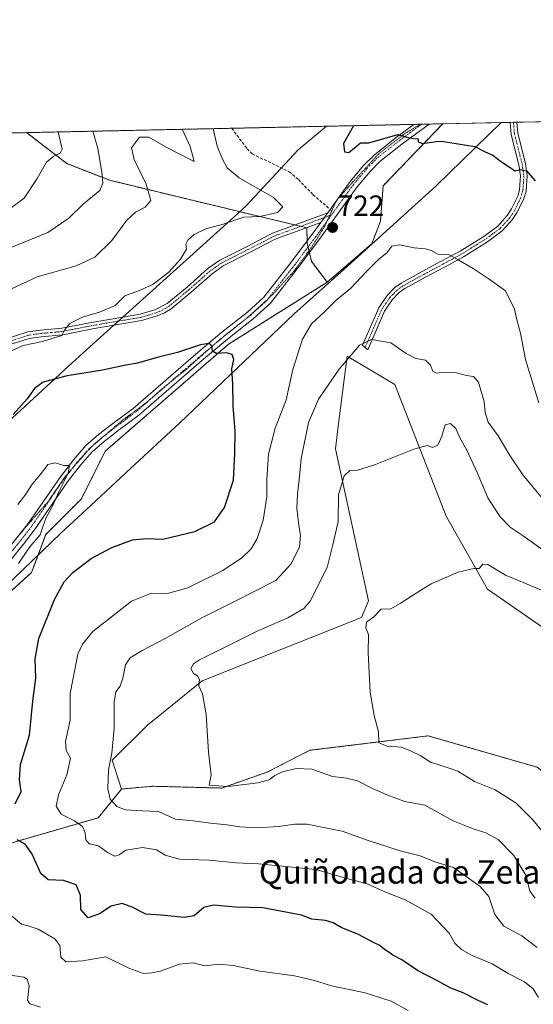
# Model space of a CAD drawing. Units: metres. Extents: x 644923 to 648383, y 4732266 to 4734652.
# Drawn here: x 646514 to 646689, y 4734315 to 4734652 of the extents above; entities that cross this region are included whole.
import ezdxf
from ezdxf.enums import TextEntityAlignment as Align

# ---------------------------------------------------------------- set-up
doc = ezdxf.new("R2010")
doc.units = ezdxf.units.M
doc.header["$MEASUREMENT"] = 0
for name, pattern in [('TRAZO_Y_PUNTO', [1, 0.5, -0.25, 0, -0.25]), ('TRAZOS', [0.75, 0.5, -0.25]), ('TRAZOS2', [0.375, 0.25, -0.125]), ('TRAZOSX2', [1.5, 1, -0.5])]:
    doc.linetypes.add(name, pattern=pattern)
for name, color, linetype, lineweight in [('Arbolado forestal', 92, 'TRAZOS', 0), ('Arbolado forestal CxS', 92, 'Continuous', 0), ('Camino', 19, 'Continuous', 0), ('Camino Cxs', 19, 'Continuous', 0), ('Camino eje', 39, 'TRAZO_Y_PUNTO', 13), ('Carátula', 7, 'Continuous', 5), ('Comarca CxS', 133, 'Continuous', 0), ('Comunidad Autónoma CxS', 142, 'Continuous', 0), ('Cultivos herbáceos CxS', 92, 'Continuous', 0), ('Curva de nivel maestra', 36, 'Continuous', 30), ('Curva de nivel normal', 36, 'Continuous', 0), ('Espacio natural protegido CxS', 2, 'Continuous', 0), ('Matorral', 135, 'Continuous', 0), ('Matorral CxS', 135, 'Continuous', 0), ('Municipio CxS', 142, 'Continuous', 0), ('Pista no pavimentada', 254, 'Continuous', 13), ('Pista no pavimentada Cxs', 254, 'Continuous', 0), ('Pista pavimentada eje', 135, 'TRAZO_Y_PUNTO', 0), ('Provincia CxS', 1, 'Continuous', 0), ('Punto de cota en terreno', 7, 'Continuous', 0), ('Rótulo de punto de cota en terreno', 19, 'Continuous', 0), ('Senda', 19, 'TRAZOSX2', 0), ('Texto cartográfico', 19, 'Continuous', 0), ('Vía pecuaria', 92, 'Continuous', 13), ('Vía pecuaria CxS', 92, 'Continuous', 13), ('Vía pecuaria eje', 92, 'TRAZOS2', 0)]:
    doc.layers.add(name, color=color, linetype=linetype, lineweight=lineweight)
doc.styles.add('Arial', font='txt', dxfattribs={"height": 0.2})

# ---------------------------------------------------------------- blocks, each defined once
blk = doc.blocks.new('*U155')
at = {"layer": 'Matorral CxS', "color": 135, "linetype": 'Continuous', "lineweight": 0}
for points in [[(646745.13, 4734407.83, 697.34), (646673.62, 4734457.43, 704.14), (646659.52, 4734482.31, 706.75), (646641.93, 4734527.36, 712.77), (646625.68, 4734537.11, 714.98), (646622.49, 4734512.25, 711.97), (646621.61, 4734505.4, 711.34), (646632.99, 4734453.37, 705.43), (646630.55, 4734447.68, 705.25), (646576, 4734425.98, 709.74), (646557.37, 4734410.85, 712.45), (646545.22, 4734398.89, 714.47), (646548.45, 4734389.01, 714.16), (646540.43, 4734379.13, 717.56), (646503.79, 4734368.54, 727.03)], [(646465.77, 4734415.9, 735.02), (646517.63, 4734463.04, 728.11), (646522.52, 4734476.08, 729.36), (646534.73, 4734488.3, 729.56), (646542.87, 4734504.59, 729.77), (646585.04, 4734541.18, 724.58), (646618.81, 4734562.37, 721.59), (646634.06, 4734575.58, 720.78), (646637.02, 4734583.29, 721.73), (646637.95, 4734595.38, 723.68), (646658.33, 4734616.62, 725.48), (646691.44, 4734617.32, 727.59)]]:
    blk.add_polyline3d(points, dxfattribs=at)
blk = doc.blocks.new('*U162')
at = {"layer": 'Curva de nivel normal', "color": 36, "linetype": 'Continuous', "lineweight": 0}
blk.add_polyline3d([(646520.72, 4734314.33, 735), (646517.14, 4734315.49, 735), (646516.28, 4734316.72, 735), (646516.9, 4734321.68, 735), (646516.16, 4734324, 735), (646514.98, 4734324.68, 735), (646509.72, 4734325.48, 735)], dxfattribs=at)
blk = doc.blocks.new('*U164')
at = {"layer": 'Curva de nivel normal', "color": 36, "linetype": 'Continuous', "lineweight": 0}
for points in [[(646646.48, 4734313.18, 730), (646640.67, 4734316.45, 730), (646631.84, 4734319.28, 730), (646620.28, 4734321.63, 730), (646614.51, 4734323.44, 730), (646607.63, 4734325.06, 730), (646595.9, 4734326.68, 730), (646586.7, 4734328.66, 730), (646581.77, 4734329.03, 730), (646577.1, 4734328.53, 730), (646572.92, 4734329.52, 730), (646568.22, 4734329.08, 730), (646561.8, 4734326.66, 730), (646558.82, 4734326.11, 730), (646555.92, 4734325.88, 730), (646550.94, 4734327.73, 730), (646543.04, 4734331.54, 730), (646535.19, 4734330.2, 730), (646529.41, 4734329.92, 730), (646527.64, 4734331.5, 730), (646527.38, 4734335.44, 730), (646525.68, 4734337.7, 730), (646519.93, 4734341.07, 730), (646516.9, 4734342.12, 730), (646514.18, 4734342.8, 730), (646510.05, 4734346.34, 730)], [(646513.17, 4734466.21, 730), (646517.14, 4734471.88, 730), (646520.62, 4734475.94, 730), (646521.49, 4734478.72, 730), (646522.66, 4734481.9, 730), (646524.91, 4734486.01, 730), (646526.91, 4734490.46, 730), (646530.23, 4734497.11, 730), (646530.61, 4734499.7, 730), (646528.72, 4734499.65, 730), (646525.77, 4734500.56, 730), (646523.26, 4734500.01, 730), (646521.44, 4734497.58, 730), (646517.68, 4734493.02, 730), (646515.76, 4734489.91, 730), (646513.01, 4734486.3, 730)]]:
    blk.add_polyline3d(points, dxfattribs=at)
blk = doc.blocks.new('*U180')
at = {"layer": 'Curva de nivel normal', "color": 36, "linetype": 'Continuous', "lineweight": 0}
for points in [[(646691.06, 4734317.68, 720), (646689.22, 4734320.63, 720), (646686.26, 4734323.05, 720), (646680.76, 4734325.84, 720), (646675.25, 4734329.21, 720), (646668.17, 4734332.13, 720), (646664.71, 4734334.12, 720), (646662.52, 4734336.29, 720), (646660.58, 4734339.74, 720), (646654.36, 4734346.23, 720), (646645.5, 4734351.09, 720), (646638.58, 4734353.88, 720), (646632.5, 4734356.6, 720), (646625.97, 4734358.22, 720), (646614.92, 4734361.48, 720), (646595.35, 4734363.46, 720), (646587.67, 4734363.71, 720), (646578.44, 4734364.69, 720), (646568.27, 4734365.03, 720), (646563.33, 4734366.4, 720), (646560.44, 4734368.22, 720), (646555.61, 4734368.94, 720), (646549.95, 4734368.11, 720), (646547.69, 4734366.48, 720), (646546.18, 4734366.01, 720), (646543.71, 4734367.33, 720), (646540.58, 4734369.53, 720), (646537.35, 4734370.3, 720), (646536.2, 4734371.62, 720), (646536, 4734374.07, 720), (646535.08, 4734376.19, 720), (646532.33, 4734378.12, 720), (646527.76, 4734380.36, 720), (646526.1, 4734383.16, 720), (646526.87, 4734387.03, 720), (646529.75, 4734393.88, 720), (646530.97, 4734399.54, 720), (646529.5, 4734402.18, 720), (646529.3, 4734405.22, 720), (646530.87, 4734412.61, 720), (646530.87, 4734421.73, 720), (646533.46, 4734435.11, 720), (646535.07, 4734438.51, 720), (646538.63, 4734442.91, 720), (646551.88, 4734453.28, 720), (646558.68, 4734456.01, 720), (646564.16, 4734455.85, 720), (646571.19, 4734457.89, 720), (646582.89, 4734463.66, 720), (646589.55, 4734468.04, 720), (646592.75, 4734471.18, 720), (646594.88, 4734474.74, 720), (646596.96, 4734480.94, 720), (646598.18, 4734488.97, 720), (646598.12, 4734495.05, 720), (646598.68, 4734503.52, 720), (646601.05, 4734512.45, 720), (646604.82, 4734522.21, 720), (646607.05, 4734532.54, 720), (646610.32, 4734542.88, 720), (646613.48, 4734548.21, 720), (646617.77, 4734552.21, 720), (646621.81, 4734556.17, 720), (646626.9, 4734560.37, 720), (646632.13, 4734565.92, 720), (646636.53, 4734570.24, 720), (646639.17, 4734572.47, 720), (646640.98, 4734574.76, 720), (646643.59, 4734575.17, 720), (646648.59, 4734574.14, 720), (646652.47, 4734573.84, 720), (646654.35, 4734573.26, 720), (646656.7, 4734571.99, 720), (646660.49, 4734571.78, 720), (646663.63, 4734570.1, 720), (646668.78, 4734567.12, 720), (646674.25, 4734563.47, 720), (646679.83, 4734559.45, 720), (646682.84, 4734553.22, 720), (646683.76, 4734549.06, 720), (646684.97, 4734544.92, 720), (646686.66, 4734535.95, 720), (646691.23, 4734521.11, 720)], [(646579.77, 4734614.94, 720), (646581.21, 4734609, 720), (646582.92, 4734604.75, 720), (646584.6, 4734601.54, 720), (646588.66, 4734598.13, 720), (646600.5, 4734591.4, 720), (646603.65, 4734588.21, 720), (646601.8, 4734586.26, 720), (646595.77, 4734584.92, 720), (646590.3, 4734584.65, 720), (646583.25, 4734582.32, 720), (646577.25, 4734580.64, 720), (646573.25, 4734578.69, 720), (646571.12, 4734576.84, 720), (646570.47, 4734575.45, 720), (646570.72, 4734573.77, 720), (646568.65, 4734570.25, 720), (646564.59, 4734565.88, 720), (646559.25, 4734561.76, 720), (646554.59, 4734559.6, 720), (646549.59, 4734557.76, 720), (646546.25, 4734554.48, 720), (646540.92, 4734552.11, 720), (646535.14, 4734550.43, 720), (646530.75, 4734548.28, 720), (646529.06, 4734546.21, 720), (646528.08, 4734544.16, 720), (646521.39, 4734542.15, 720), (646514.82, 4734540.76, 720), (646508.72, 4734538.03, 720)]]:
    blk.add_polyline3d(points, dxfattribs=at)
blk = doc.blocks.new('*U190')
at = {"layer": 'Curva de nivel normal', "color": 36, "linetype": 'Continuous', "lineweight": 0}
for points in [[(646691.89, 4734457.18, 705), (646679.77, 4734462.14, 705), (646673.74, 4734465.81, 705), (646672.02, 4734465.9, 705), (646670.86, 4734464.44, 705), (646668.93, 4734464.48, 705), (646663.67, 4734463.24, 705), (646654.42, 4734459.17, 705), (646649.24, 4734455.96, 705), (646643.75, 4734452.51, 705), (646640.59, 4734450.6, 705), (646637.25, 4734450.51, 705), (646634.73, 4734447.92, 705), (646632.29, 4734446.09, 705), (646632.02, 4734444.21, 705), (646632.9, 4734441.82, 705), (646632.84, 4734435.65, 705), (646633.52, 4734422.15, 705), (646634.87, 4734414.21, 705), (646636.35, 4734408.54, 705), (646636.43, 4734404.76, 705), (646639.38, 4734403.63, 705), (646644.25, 4734403.31, 705), (646647.3, 4734402.05, 705), (646650.84, 4734400.38, 705), (646654.17, 4734398.22, 705), (646659.82, 4734396.33, 705), (646663.55, 4734395.11, 705), (646669.25, 4734391.61, 705), (646676.08, 4734388.84, 705), (646679.88, 4734386.46, 705), (646683.48, 4734384.16, 705), (646689.18, 4734378.42, 705), (646694.74, 4734371.62, 705)], [(646510.3, 4734587.54, 705), (646515.16, 4734591.21, 705), (646519.62, 4734597.9, 705), (646522.77, 4734603.52, 705), (646525.29, 4734605.53, 705), (646527.47, 4734606.61, 705), (646528.2, 4734607.88, 705), (646526.82, 4734613.82, 705)]]:
    blk.add_polyline3d(points, dxfattribs=at)
blk = doc.blocks.new('*U197')
at = {"layer": 'Curva de nivel normal', "color": 36, "linetype": 'Continuous', "lineweight": 0}
blk.add_polyline3d([(646689.96, 4734351.64, 710), (646688.11, 4734354.07, 710), (646686.92, 4734359.29, 710), (646682.71, 4734366.31, 710), (646677.27, 4734371.68, 710), (646673.1, 4734374.06, 710), (646668.74, 4734375.36, 710), (646661.87, 4734378.16, 710), (646652.23, 4734383.52, 710), (646645.36, 4734384.72, 710), (646639.19, 4734387, 710), (646633.87, 4734389.36, 710), (646629.22, 4734391.84, 710), (646625.45, 4734392.74, 710), (646620.67, 4734393.34, 710), (646613.57, 4734395.81, 710), (646608.22, 4734396.02, 710), (646603.5, 4734394.84, 710), (646600.92, 4734393.65, 710), (646598.92, 4734392.12, 710), (646595.11, 4734391.14, 710), (646584.99, 4734389.82, 710), (646578.4, 4734390.29, 710), (646578.65, 4734391.53, 710), (646579.08, 4734393.73, 710), (646578.25, 4734401.62, 710), (646577.43, 4734414.54, 710), (646576.16, 4734421.54, 710), (646574.89, 4734424.29, 710), (646575.1, 4734426.47, 710), (646574.46, 4734427.75, 710), (646573.04, 4734428.49, 710), (646572.18, 4734430.21, 710), (646573.09, 4734431.82, 710), (646575.12, 4734433.15, 710), (646586.92, 4734439.06, 710), (646594.82, 4734443.06, 710), (646605.38, 4734447.54, 710), (646610.77, 4734450.78, 710), (646613.02, 4734453.32, 710), (646618.84, 4734464.76, 710), (646620.75, 4734472.54, 710), (646622.62, 4734480.54, 710), (646622.66, 4734489.7, 710), (646624.65, 4734496.19, 710), (646626.51, 4734497.99, 710), (646629.15, 4734498.14, 710), (646635.29, 4734499.99, 710), (646648.4, 4734505.24, 710), (646652.96, 4734506.56, 710), (646654.89, 4734505.91, 710), (646656.67, 4734506.64, 710), (646658.01, 4734509.71, 710), (646659.14, 4734513.64, 710), (646661.03, 4734514.12, 710), (646662.78, 4734512.39, 710), (646664.14, 4734509.18, 710), (646666.61, 4734504.9, 710), (646670.13, 4734497.32, 710), (646673.74, 4734488.65, 710), (646677.97, 4734482.16, 710), (646681.42, 4734478.64, 710), (646685.91, 4734475.6, 710), (646692.67, 4734470.78, 710)], dxfattribs=at)
blk = doc.blocks.new('*U198')
at = {"layer": 'Curva de nivel normal', "color": 36, "linetype": 'Continuous', "lineweight": 0}
for points in [[(646692.93, 4734487.84, 715), (646685.77, 4734496.52, 715), (646681.26, 4734503.08, 715), (646677.28, 4734509.9, 715), (646673.88, 4734514.5, 715), (646672.86, 4734517.82, 715), (646672.54, 4734521.49, 715), (646670.63, 4734528.26, 715), (646668.91, 4734530.2, 715), (646666.49, 4734530.44, 715), (646662.61, 4734531.5, 715), (646658.99, 4734531.68, 715), (646656.15, 4734531.27, 715), (646654.94, 4734531.92, 715), (646654.11, 4734534.06, 715), (646652.47, 4734535.69, 715), (646649.13, 4734536.31, 715), (646645.78, 4734538.05, 715), (646640.54, 4734541.64, 715), (646633.94, 4734542.79, 715), (646629.92, 4734540.84, 715), (646622.92, 4734532.67, 715), (646615.87, 4734522.41, 715), (646612.46, 4734514.39, 715), (646609.96, 4734501.96, 715), (646609.26, 4734494.8, 715), (646608.62, 4734489.91, 715), (646608.48, 4734485.1, 715), (646609.08, 4734479.21, 715), (646609.72, 4734475.9, 715), (646609.35, 4734471.88, 715), (646606.47, 4734466.08, 715), (646601.27, 4734460.38, 715), (646586.87, 4734453.01, 715), (646575.93, 4734447.54, 715), (646563.44, 4734440.47, 715), (646555.48, 4734436.44, 715), (646551.4, 4734433.94, 715), (646549.83, 4734431.47, 715), (646548.95, 4734426.88, 715), (646548.03, 4734424.21, 715), (646546.56, 4734422.21, 715), (646545.98, 4734418.73, 715), (646545.89, 4734409.68, 715), (646545.11, 4734401.26, 715), (646543.96, 4734395.59, 715), (646543.73, 4734389.1, 715), (646544.6, 4734385.54, 715), (646546.81, 4734383.07, 715), (646549.77, 4734381.94, 715), (646555.65, 4734381.56, 715), (646561.08, 4734381.32, 715), (646566.91, 4734378.69, 715), (646572.92, 4734378.07, 715), (646578.92, 4734377.29, 715), (646584.54, 4734376.79, 715), (646588.94, 4734376.02, 715), (646594.72, 4734375.68, 715), (646602.21, 4734376.16, 715), (646607.72, 4734377.01, 715), (646611.97, 4734376.93, 715), (646623.92, 4734374.55, 715), (646632.88, 4734371.37, 715), (646643.8, 4734367.89, 715), (646650.59, 4734366.16, 715), (646655.62, 4734364.12, 715), (646662.03, 4734362.18, 715), (646671.18, 4734355.67, 715), (646674.14, 4734352.21, 715), (646676.15, 4734346.07, 715), (646679.2, 4734342.09, 715), (646685.37, 4734338.74, 715), (646690.66, 4734334.81, 715)], [(646507.59, 4734558.67, 715), (646519.58, 4734564.3, 715), (646532.89, 4734567.96, 715), (646539.3, 4734570.96, 715), (646545.11, 4734576.66, 715), (646550.3, 4734583.62, 715), (646553.25, 4734586.38, 715), (646556.59, 4734588.09, 715), (646558.52, 4734590.4, 715), (646556.88, 4734596, 715), (646552.73, 4734604.45, 715), (646551.85, 4734608.38, 715), (646554.58, 4734612.06, 715), (646557.82, 4734611.98, 715), (646563.72, 4734608.63, 715), (646573.36, 4734603.74, 715), (646571.94, 4734608.81, 715), (646569.18, 4734614.72, 715)]]:
    blk.add_polyline3d(points, dxfattribs=at)
blk = doc.blocks.new('*U199')
at = {"layer": 'Curva de nivel maestra', "color": 36, "linetype": 'Continuous', "lineweight": 30}
for points in [[(646673.82, 4734315.11, 725), (646670.42, 4734316.65, 725), (646665.29, 4734319.31, 725), (646661.06, 4734320.83, 725), (646656.36, 4734323.51, 725), (646649.72, 4734326.89, 725), (646644.31, 4734330.6, 725), (646641.23, 4734332.19, 725), (646639.88, 4734333.18, 725), (646638.49, 4734334.02, 725), (646636.84, 4734335.44, 725), (646634.38, 4734336.58, 725), (646629.55, 4734339.18, 725), (646623.54, 4734341.68, 725), (646620.86, 4734343.24, 725), (646618.25, 4734343.97, 725), (646613.59, 4734344.48, 725), (646610.02, 4734345.81, 725), (646596.74, 4734348.36, 725), (646587.41, 4734348.58, 725), (646579.94, 4734349.23, 725), (646576.59, 4734348.51, 725), (646573.33, 4734345.64, 725), (646569.9, 4734344.99, 725), (646562.07, 4734345.9, 725), (646556.74, 4734346.18, 725), (646552.09, 4734348.58, 725), (646548.68, 4734349.82, 725), (646544.91, 4734348.91, 725), (646540.9, 4734346.25, 725), (646537.06, 4734344.96, 725), (646534.52, 4734347.81, 725), (646534.44, 4734352.54, 725), (646532.99, 4734356.24, 725), (646528.58, 4734357.7, 725), (646523.32, 4734357.9, 725), (646520.88, 4734360.1, 725), (646517.72, 4734366.96, 725), (646515.46, 4734370.13, 725), (646512.7, 4734371.66, 725)], [(646512.02, 4734383.96, 725), (646514.17, 4734388.11, 725), (646513.52, 4734392.18, 725), (646513.92, 4734397.35, 725), (646517, 4734407.42, 725), (646518.16, 4734419.11, 725), (646519.11, 4734426.9, 725), (646518.9, 4734433.52, 725), (646520.16, 4734440.56, 725), (646525.49, 4734453.89, 725), (646528.78, 4734459.94, 725), (646531.8, 4734463.13, 725), (646538.12, 4734467.87, 725), (646545.14, 4734471.69, 725), (646552.25, 4734474.31, 725), (646556.92, 4734474.68, 725), (646562.59, 4734474.47, 725), (646573.57, 4734477.14, 725), (646580.27, 4734480.38, 725), (646583.73, 4734485.31, 725), (646586.79, 4734494.65, 725), (646587.26, 4734503.88, 725), (646587.35, 4734511.41, 725), (646586.6, 4734519.98, 725), (646586.55, 4734527.62, 725), (646586.22, 4734532.78, 725), (646586.91, 4734535.95, 725), (646586.34, 4734537.62, 725), (646584.42, 4734538.26, 725), (646580.98, 4734538, 725), (646579.58, 4734538.87, 725), (646579.3, 4734540.59, 725), (646578.29, 4734541.47, 725), (646575.49, 4734540.97, 725), (646567.59, 4734538.36, 725), (646560.59, 4734536.7, 725), (646553.92, 4734534.67, 725), (646549.92, 4734534, 725), (646541.92, 4734532.35, 725), (646529.86, 4734530.38, 725), (646521.66, 4734528.25, 725), (646518.68, 4734526, 725), (646516.21, 4734522.49, 725), (646511.41, 4734517.12, 725)]]:
    blk.add_polyline3d(points, dxfattribs=at)
blk = doc.blocks.new('*U207')
at = {"layer": 'Curva de nivel maestra', "color": 36, "linetype": 'Continuous', "lineweight": 30}
for points in [[(646627.85, 4734615.97, 725), (646624.37, 4734609.92, 725), (646624.73, 4734607.02, 725), (646626.2, 4734606.84, 725), (646630.11, 4734610.04, 725), (646630.34, 4734610.1, 725), (646630.53, 4734610.05, 725), (646633.09, 4734610.1, 725), (646642.99, 4734612.95, 725), (646646.1, 4734612.06, 725), (646648.29, 4734611.6, 725), (646649.92, 4734611.49, 725), (646649.99, 4734610.46, 725), (646651.45, 4734609.87, 725), (646656.21, 4734610.59, 725), (646657.97, 4734610.63, 725), (646669.3, 4734608.89, 725), (646672.88, 4734606.99, 725), (646675.5, 4734605.83, 725), (646678.45, 4734603.65, 725), (646683.12, 4734600.57, 725), (646684.92, 4734600.97, 725), (646686.99, 4734600.57, 725), (646689.96, 4734597.04, 725)], [(646627.85, 4734615.97, 725)]]:
    blk.add_polyline3d(points, dxfattribs=at)
blk = doc.blocks.new('5PATER')
at = {"layer": 'Carátula', "linetype": 'Continuous', "lineweight": 5}
h = blk.add_hatch(color=250, dxfattribs=at)
edge = h.paths.add_edge_path()
edge.add_ellipse((0, 0.01), major_axis=(-1.33, -1.34), ratio=0.999422, start_angle=0, end_angle=360)

msp = doc.modelspace()

# ---------------------------------------------------------------- linework, layer by layer
at = {"layer": 'Arbolado forestal', "color": 92, "linetype": 'TRAZOS', "lineweight": 0}
for points in [[(646515.93, 4734613.59, 701.49), (646586.14, 4734615.08, 720.74), (646618.56, 4734615.77, 724.19), (646648.47, 4734616.41, 725.24), (646650.68, 4734616.45, 725.23), (646651.08, 4734616.46, 725.23), (646653.68, 4734616.52, 725.32), (646658.33, 4734616.62, 725.48)], [(646618.81, 4734562.37, 721.59), (646634.06, 4734575.58, 720.78), (646637.02, 4734583.29, 721.73), (646637.95, 4734595.38, 723.68), (646658.33, 4734616.62, 725.48)], [(646210.67, 4734607.1, 679.95), (646284.25, 4734608.66, 654.92), (646515.93, 4734613.59, 701.49)], [(646515.93, 4734613.59, 701.49), (646529.78, 4734602.97, 705.97), (646544.41, 4734597.28, 710.92), (646571.23, 4734590.78, 717.92), (646588.89, 4734586.54, 719.02), (646607.76, 4734582, 721.35), (646609.73, 4734581.53, 721.58), (646611.7, 4734581.06, 721.8), (646611.86, 4734581.02, 721.82), (646611.96, 4734576.56, 722.21), (646611.98, 4734575.66, 722.29), (646612.26, 4734574.46, 722.39), (646612.57, 4734573.13, 722.46), (646612.71, 4734572.56, 722.46), (646613.4, 4734569.61, 722.51), (646618.81, 4734562.37, 721.59)], [(646618.81, 4734562.37, 721.59), (646585.04, 4734541.18, 724.58), (646542.87, 4734504.59, 729.77), (646534.73, 4734488.3, 729.56), (646522.52, 4734476.08, 729.36), (646519.89, 4734469.06, 728.57), (646517.63, 4734463.04, 728.11), (646465.77, 4734415.9, 735.02), (646452.8, 4734402.83, 737.48), (646446.81, 4734389.97, 738.37), (646445.28, 4734376.59, 739.02), (646449.35, 4734367.17, 738.72), (646452.6, 4734364.73, 737.67), (646503.79, 4734368.54, 727.03), (646540.43, 4734379.13, 717.56), (646548.45, 4734389.01, 714.16)], [(646548.45, 4734389.01, 714.16), (646559.03, 4734389.95, 713.12), (646582.73, 4734389.34, 709.98), (646598.46, 4734394.86, 708.97), (646612.86, 4734402.25, 707.2), (646653.36, 4734407.19, 703.36), (646690.68, 4734396.45, 700.61), (646709.37, 4734381.82, 699.29), (646727.25, 4734366.37, 698.08), (646751.63, 4734355.8, 696.73), (646780.09, 4734349.15, 695.16), (646781.59, 4734349.08, 695.13)]]:
    msp.add_polyline3d(points, dxfattribs=at)
at = {"layer": 'Arbolado forestal CxS', "color": 92, "linetype": 'Continuous', "lineweight": 0}
msp.add_polyline3d([(646618.81, 4734562.37, 721.59), (646613.4, 4734569.61, 722.51), (646611.98, 4734575.66, 722.29), (646611.86, 4734581.02, 721.82), (646571.23, 4734590.78, 717.92), (646544.41, 4734597.28, 710.92), (646529.78, 4734602.97, 705.97), (646515.93, 4734613.59, 701.49), (646658.33, 4734616.62, 725.48), (646637.95, 4734595.38, 723.68), (646637.02, 4734583.29, 721.73), (646634.06, 4734575.58, 720.78), (646618.81, 4734562.37, 721.59)], close=True, dxfattribs=at)
for points in [[(646210.67, 4734607.1, 679.95), (646515.93, 4734613.59, 701.49), (646529.78, 4734602.97, 705.97), (646544.41, 4734597.28, 710.92), (646571.23, 4734590.78, 717.92), (646611.86, 4734581.02, 721.82), (646611.98, 4734575.66, 722.29), (646613.4, 4734569.61, 722.51), (646618.81, 4734562.37, 721.59), (646618.81, 4734562.37, 721.59), (646585.04, 4734541.18, 724.58), (646542.87, 4734504.59, 729.77), (646534.73, 4734488.3, 729.56), (646522.52, 4734476.08, 729.36), (646517.63, 4734463.04, 728.11), (646465.77, 4734415.9, 735.02)], [(646503.79, 4734368.54, 727.03), (646540.43, 4734379.13, 717.56), (646548.45, 4734389.01, 714.16), (646559.03, 4734389.95, 713.12), (646582.73, 4734389.34, 709.98), (646598.46, 4734394.86, 708.97), (646612.86, 4734402.25, 707.2), (646653.36, 4734407.19, 703.36), (646690.68, 4734396.45, 700.61)]]:
    msp.add_polyline3d(points, dxfattribs=at)
at = {"layer": 'Camino', "color": 19, "linetype": 'Continuous', "lineweight": 0}
for points in [[(646638.45, 4734552.54, 716.4), (646632.69, 4734539.32, 714.36), (646630.91, 4734540.87, 714.7), (646636.47, 4734553.62, 716.38), (646639.31, 4734557.84, 717.17), (646641.99, 4734560.6, 717.46), (646644.14, 4734562.12, 717.86), (646651.35, 4734566.07, 718.74), (646657.86, 4734569.58, 719.49), (646664.33, 4734573.06, 720.29), (646672.35, 4734578.08, 721.52), (646677.19, 4734581.63, 722.34), (646680.41, 4734585.19, 722.94), (646681.9, 4734587.47, 723.25), (646683.99, 4734591.81, 723.84), (646684.65, 4734594.01, 724.05), (646684.95, 4734598.77, 724.48), (646684.41, 4734602.6, 725.17), (646681.76, 4734612.97, 726.2), (646681.39, 4734617.11, 726.53)], [(646683.65, 4734617.15, 726.81), (646683.65, 4734617.15, 726.81), (646683.99, 4734613.35, 726.57), (646686.62, 4734603.03, 725.28), (646687.21, 4734598.86, 724.64), (646686.88, 4734593.61, 724.08), (646686.09, 4734591, 723.84), (646683.86, 4734586.36, 723.31), (646682.19, 4734583.81, 722.93), (646678.7, 4734579.95, 722.31), (646673.61, 4734576.21, 721.39), (646665.46, 4734571.11, 720.15), (646658.92, 4734567.6, 719.31), (646652.43, 4734564.09, 718.53), (646645.32, 4734560.21, 717.71), (646643.46, 4734558.88, 717.34), (646641.06, 4734556.42, 716.98), (646638.45, 4734552.54, 716.4)], [(646681.39, 4734617.11, 726.53), (646683.65, 4734617.15, 726.81)], [(646548.95, 4734550.5, 720.65), (646554.81, 4734551.49, 720.96), (646559.89, 4734552.98, 721.28), (646564.07, 4734555.13, 721.25), (646570.87, 4734560.75, 721.41), (646578.01, 4734567.07, 721.54), (646582.1, 4734569.98, 721.67), (646591.17, 4734574.55, 721.83), (646600.11, 4734579.16, 721.5), (646618.98, 4734586.17, 722.16)], [(646618.98, 4734586.17, 722.16), (646616.61, 4734582.88, 722.07)], [(646616.61, 4734582.88, 722.07), (646601.02, 4734577.09, 721.92), (646592.19, 4734572.55, 722.15), (646583.27, 4734568.05, 721.93), (646579.41, 4734565.31, 721.91), (646572.32, 4734559.04, 721.58), (646565.4, 4734553.31, 721.39), (646563.13, 4734551.9, 721.67), (646560.65, 4734550.86, 721.65), (646555.32, 4734549.29, 721.07), (646545.83, 4734547.69, 721.03)], [(646507.93, 4734542.66, 718.88), (646516.4, 4734545.38, 718.95), (646520.73, 4734545.98, 719.2), (646528.01, 4734546.66, 719.72), (646538.14, 4734548.67, 720.42), (646548.95, 4734550.5, 720.65)], [(646545.83, 4734547.69, 721.03), (646538.55, 4734546.46, 720.8), (646528.32, 4734544.43, 719.87), (646520.99, 4734543.75, 719.42), (646516.9, 4734543.18, 719.41), (646508.9, 4734540.61, 719.29)]]:
    msp.add_polyline3d(points, dxfattribs=at)
at = {"layer": 'Camino Cxs', "color": 19, "linetype": 'Continuous', "lineweight": 0}
msp.add_polyline3d([(646638.45, 4734552.54, 716.4), (646632.69, 4734539.32, 714.36), (646630.91, 4734540.87, 714.7), (646636.47, 4734553.62, 716.38), (646639.31, 4734557.84, 717.17), (646641.99, 4734560.6, 717.46), (646644.14, 4734562.12, 717.86), (646651.35, 4734566.07, 718.74), (646657.86, 4734569.58, 719.49), (646664.33, 4734573.06, 720.29), (646672.35, 4734578.08, 721.52), (646677.19, 4734581.63, 722.34), (646680.41, 4734585.19, 722.94), (646681.9, 4734587.47, 723.25), (646683.99, 4734591.81, 723.84), (646684.65, 4734594.01, 724.05), (646684.95, 4734598.77, 724.48), (646684.41, 4734602.6, 725.17), (646681.76, 4734612.97, 726.2), (646681.39, 4734617.11, 726.53), (646683.65, 4734617.15, 726.81), (646683.65, 4734617.15, 726.81), (646683.99, 4734613.35, 726.57), (646686.62, 4734603.03, 725.28), (646687.21, 4734598.86, 724.64), (646686.88, 4734593.61, 724.08), (646686.09, 4734591, 723.84), (646683.86, 4734586.36, 723.31), (646682.19, 4734583.81, 722.93), (646678.7, 4734579.95, 722.31), (646673.61, 4734576.21, 721.39), (646665.46, 4734571.11, 720.15), (646658.92, 4734567.6, 719.31), (646652.43, 4734564.09, 718.53), (646645.32, 4734560.21, 717.71), (646643.46, 4734558.88, 717.34), (646641.06, 4734556.42, 716.98), (646638.45, 4734552.54, 716.4)], close=True, dxfattribs=at)
msp.add_polyline3d([(646507.93, 4734542.66, 718.88), (646516.4, 4734545.38, 718.95), (646520.73, 4734545.98, 719.2), (646528.01, 4734546.66, 719.72), (646538.14, 4734548.67, 720.42), (646548.95, 4734550.5, 720.65), (646554.81, 4734551.49, 720.96), (646559.89, 4734552.98, 721.28), (646564.07, 4734555.13, 721.25), (646570.87, 4734560.75, 721.41), (646578.01, 4734567.07, 721.54), (646582.1, 4734569.98, 721.67), (646591.17, 4734574.55, 721.83), (646600.11, 4734579.16, 721.5), (646618.98, 4734586.17, 722.16), (646616.61, 4734582.88, 722.07), (646601.02, 4734577.09, 721.92), (646592.19, 4734572.55, 722.15), (646583.27, 4734568.05, 721.93), (646579.41, 4734565.31, 721.91), (646572.32, 4734559.04, 721.58), (646565.4, 4734553.31, 721.39), (646563.13, 4734551.9, 721.67), (646560.65, 4734550.86, 721.65), (646555.32, 4734549.29, 721.07), (646545.83, 4734547.69, 721.03), (646538.55, 4734546.46, 720.8), (646528.32, 4734544.43, 719.87), (646520.99, 4734543.75, 719.42), (646516.9, 4734543.18, 719.41), (646508.9, 4734540.61, 719.29)], dxfattribs=at)
at = {"layer": 'Camino eje', "color": 39, "linetype": 'TRAZO_Y_PUNTO', "lineweight": 13}
for points in [[(646682.52, 4734617.13, 726.67), (646682.88, 4734613.16, 726.39), (646684.2, 4734607.98, 725.94), (646685.52, 4734602.82, 725.21), (646686.08, 4734598.82, 724.48), (646685.77, 4734593.81, 724.03), (646685.37, 4734592.51, 723.93), (646685.04, 4734591.41, 723.83), (646682.88, 4734586.92, 723.27), (646681.3, 4734584.5, 722.93), (646677.95, 4734580.79, 722.32), (646675.4, 4734578.92, 721.85), (646672.98, 4734577.15, 721.45), (646664.9, 4734572.09, 720.22), (646661.63, 4734570.33, 719.8), (646658.39, 4734568.59, 719.38), (646655.15, 4734566.84, 718.98), (646651.89, 4734565.08, 718.63), (646648.34, 4734563.14, 718.2), (646644.73, 4734561.17, 717.77), (646643.8, 4734560.5, 717.61), (646642.73, 4734559.74, 717.39), (646641.39, 4734558.36, 717.05), (646640.19, 4734557.13, 717.05), (646637.46, 4734553.08, 716.39), (646634.68, 4734546.71, 715.45), (646631.8, 4734540.1, 714.48)], [(646620.31, 4734585.46, 722.21), (646600.57, 4734578.13, 721.72), (646596.1, 4734575.82, 721.78), (646591.68, 4734573.55, 721.92), (646587.22, 4734571.3, 722.05), (646582.69, 4734569.02, 721.79), (646580.64, 4734567.56, 721.81), (646578.71, 4734566.19, 721.72), (646575.14, 4734563.03, 721.59), (646571.6, 4734559.9, 721.47), (646568.2, 4734557.09, 721.48), (646564.74, 4734554.22, 721.31), (646563.6, 4734553.52, 721.31), (646561.51, 4734552.44, 721.48), (646560.27, 4734551.92, 721.45), (646557.61, 4734551.14, 721.23), (646555.07, 4734550.39, 721.02), (646546.68, 4734548.98, 720.73), (646538.35, 4734547.57, 720.6), (646528.17, 4734545.55, 719.8), (646524.5, 4734545.21, 719.52), (646520.86, 4734544.87, 719.31), (646516.65, 4734544.28, 719.15), (646508.42, 4734541.64, 719.05)], [(646620.95, 4734586.34, 722.29), (646620.31, 4734585.46, 722.21)]]:
    msp.add_polyline3d(points, dxfattribs=at)
at = {"layer": 'Comarca CxS', "color": 133, "linetype": 'Continuous', "lineweight": 0}
msp.add_polyline3d([(644963.79, 4732642.84, 831.52), (644923.16, 4734579.72, 618.18), (647307.87, 4734630.43, 683.24)], dxfattribs=at)
msp.add_polyline3d([(644963.79, 4732642.84, 831.52), (644923.16, 4734579.72, 618.18), (647307.87, 4734630.43, 683.24)], dxfattribs=at)
at = {"layer": 'Comunidad Autónoma CxS', "color": 142, "linetype": 'Continuous', "lineweight": 0}
msp.add_polyline3d([(648382.96, 4732338.95, 649.98), (644971.69, 4732266.4, 782.51), (644923.16, 4734579.72, 618.18), (648333.3, 4734652.23, 684.88), (648382.96, 4732338.95, 649.98)], close=True, dxfattribs=at)
msp.add_polyline3d([(648382.96, 4732338.95, 649.98), (644971.69, 4732266.4, 782.51), (644923.16, 4734579.72, 618.18), (648333.3, 4734652.23, 684.88), (648382.96, 4732338.95, 649.98)], close=True, dxfattribs=at)
at = {"layer": 'Cultivos herbáceos CxS', "color": 92, "linetype": 'Continuous', "lineweight": 0}
for points in [[(646690.68, 4734396.45, 700.61), (646653.36, 4734407.19, 703.36), (646612.86, 4734402.25, 707.2), (646598.46, 4734394.86, 708.97), (646582.73, 4734389.34, 709.98), (646559.03, 4734389.95, 713.12), (646548.45, 4734389.01, 714.16), (646545.22, 4734398.89, 714.47), (646557.37, 4734410.85, 712.45), (646576, 4734425.98, 709.74), (646630.55, 4734447.68, 705.25), (646632.99, 4734453.37, 705.43), (646621.61, 4734505.4, 711.34), (646622.49, 4734512.25, 711.97), (646625.67, 4734537.11, 714.98), (646641.93, 4734527.36, 712.77), (646659.52, 4734482.31, 706.75), (646673.62, 4734457.43, 704.14), (646745.13, 4734407.83, 697.34)], [(646745.13, 4734407.84, 697.34), (646673.62, 4734457.43, 704.14), (646659.52, 4734482.31, 706.75), (646641.93, 4734527.36, 712.77), (646625.67, 4734537.11, 714.98), (646622.49, 4734512.25, 711.97), (646621.61, 4734505.4, 711.34), (646632.99, 4734453.37, 705.43), (646630.55, 4734447.68, 705.25), (646576, 4734425.98, 709.74), (646557.37, 4734410.85, 712.45), (646545.22, 4734398.89, 714.47), (646548.45, 4734389.01, 714.16)], [(646548.45, 4734389.01, 714.16), (646559.03, 4734389.95, 713.12), (646582.73, 4734389.34, 709.98), (646598.46, 4734394.86, 708.97), (646612.86, 4734402.25, 707.2), (646653.36, 4734407.19, 703.36), (646690.68, 4734396.45, 700.61), (646709.37, 4734381.82, 699.29), (646727.25, 4734366.37, 698.08), (646751.63, 4734355.8, 696.73), (646780.09, 4734349.15, 695.16), (646781.59, 4734349.08, 695.13)]]:
    msp.add_polyline3d(points, dxfattribs=at)
at = {"layer": 'Curva de nivel normal', "color": 36, "linetype": 'Continuous', "lineweight": 0}
msp.add_polyline3d([(646538.69, 4734614.07, 710), (646540.35, 4734608.13, 710), (646541.87, 4734599.32, 710), (646542.06, 4734596.33, 710), (646540.98, 4734593.84, 710), (646535.4, 4734589.28, 710), (646530.48, 4734584.28, 710), (646523.23, 4734579.42, 710), (646509.59, 4734573.82, 710)], dxfattribs=at)
at = {"layer": 'Espacio natural protegido CxS', "color": 2, "linetype": 'Continuous', "lineweight": 0}
msp.add_polyline3d([(648382.96, 4732338.95, 649.98), (644971.69, 4732266.4, 782.51), (644963.79, 4732642.84, 831.52), (644923.16, 4734579.72, 618.18), (647307.87, 4734630.43, 683.24), (648333.3, 4734652.23, 684.88), (648382.96, 4732338.95, 649.98)], close=True, dxfattribs=at)
msp.add_polyline3d([(648382.96, 4732338.95, 649.98), (644971.69, 4732266.4, 782.51), (644963.79, 4732642.84, 831.52), (644923.16, 4734579.72, 618.18), (647307.87, 4734630.43, 683.24), (648333.3, 4734652.23, 684.88), (648382.96, 4732338.95, 649.98)], close=True, dxfattribs=at)
at = {"layer": 'Matorral', "color": 135, "linetype": 'Continuous', "lineweight": 0}
for points in [[(646618.81, 4734562.37, 721.59), (646634.06, 4734575.58, 720.78), (646637.02, 4734583.29, 721.73), (646637.95, 4734595.38, 723.68), (646658.33, 4734616.62, 725.48)], [(646658.33, 4734616.62, 725.48), (646678.33, 4734617.04, 726.37), (646681.39, 4734617.11, 726.53), (646682.52, 4734617.13, 726.67), (646683.65, 4734617.15, 726.81), (646691.44, 4734617.32, 727.59)], [(646618.81, 4734562.37, 721.59), (646585.04, 4734541.18, 724.58), (646542.87, 4734504.59, 729.77), (646534.73, 4734488.3, 729.56), (646522.52, 4734476.08, 729.36), (646519.89, 4734469.06, 728.57), (646517.63, 4734463.04, 728.11), (646465.77, 4734415.9, 735.02), (646452.8, 4734402.83, 737.48), (646446.81, 4734389.97, 738.37), (646445.28, 4734376.59, 739.02), (646449.35, 4734367.17, 738.72), (646452.6, 4734364.73, 737.67), (646503.79, 4734368.54, 727.03), (646540.43, 4734379.13, 717.56), (646548.45, 4734389.01, 714.16)], [(646745.13, 4734407.84, 697.34), (646673.62, 4734457.43, 704.14), (646659.52, 4734482.31, 706.75), (646641.93, 4734527.36, 712.77), (646625.67, 4734537.11, 714.98), (646622.49, 4734512.25, 711.97), (646621.61, 4734505.4, 711.34), (646632.99, 4734453.37, 705.43), (646630.55, 4734447.68, 705.25), (646576, 4734425.98, 709.74), (646557.37, 4734410.85, 712.45), (646545.22, 4734398.89, 714.47), (646548.45, 4734389.01, 714.16)]]:
    msp.add_polyline3d(points, dxfattribs=at)
at = {"layer": 'Municipio CxS', "color": 142, "linetype": 'Continuous', "lineweight": 0}
msp.add_polyline3d([(644963.79, 4732642.84, 831.52), (644923.16, 4734579.72, 618.18), (647307.87, 4734630.43, 683.24)], dxfattribs=at)
msp.add_polyline3d([(644963.79, 4732642.84, 831.52), (644923.16, 4734579.72, 618.18), (647307.87, 4734630.43, 683.24)], dxfattribs=at)
at = {"layer": 'Pista no pavimentada', "color": 254, "linetype": 'Continuous', "lineweight": 13}
for points in [[(646653.68, 4734616.52, 725.32), (646644.31, 4734609.62, 724.77), (646636.85, 4734603.69, 724.2), (646633.58, 4734600.39, 723.86), (646629.06, 4734595.04, 723.23), (646616.78, 4734577.99, 722.22), (646609, 4734567.61, 722.76), (646599.38, 4734555.28, 723.55), (646593.54, 4734549.92, 723.86), (646584.68, 4734542.95, 724.48), (646575.81, 4734535.47, 725.42), (646554.35, 4734516.91, 728.4), (646547.8, 4734512, 729.13), (646542.51, 4734507.93, 729.49), (646538.41, 4734504.35, 729.69), (646534.41, 4734499.85, 729.87), (646529.96, 4734494.11, 729.95), (646518.91, 4734478.04, 730.03), (646514.9, 4734472.8, 730.12), (646503.61, 4734458.93, 730.56)], [(646618.98, 4734586.17, 722.16), (646626.7, 4734596.88, 723.22), (646631.36, 4734602.41, 723.86), (646634.85, 4734605.93, 724.35), (646642.49, 4734612, 724.85), (646648.47, 4734616.41, 725.24)], [(646648.47, 4734616.41, 725.24), (646653.68, 4734616.52, 725.32)], [(646618.98, 4734586.17, 722.16), (646616.61, 4734582.88, 722.07)], [(646442.53, 4734397.72, 737.15), (646442.63, 4734398.04, 737.11), (646446.26, 4734406, 736.47), (646452.82, 4734415.7, 735.44), (646455.45, 4734418.4, 735.11), (646463.42, 4734423.19, 734.27), (646471.41, 4734429.25, 733.44), (646480.57, 4734437.74, 732.31), (646490.25, 4734447.92, 731.32), (646501.31, 4734460.85, 730.67), (646516.49, 4734479.8, 730.2), (646527.54, 4734495.87, 730), (646532.09, 4734501.77, 729.84), (646536.29, 4734506.49, 729.63), (646540.61, 4734510.25, 729.38), (646545.98, 4734514.38, 729.01), (646552.47, 4734519.25, 728.3), (646573.87, 4734537.75, 725.27), (646582.78, 4734545.27, 724.38), (646591.6, 4734552.2, 723.96), (646597.16, 4734557.32, 723.59), (646606.62, 4734569.43, 722.86), (646614.36, 4734579.77, 722.06), (646616.61, 4734582.88, 722.07)]]:
    msp.add_polyline3d(points, dxfattribs=at)
at = {"layer": 'Pista no pavimentada Cxs', "color": 254, "linetype": 'Continuous', "lineweight": 0}
msp.add_polyline3d([(646501.31, 4734460.85, 730.67), (646516.49, 4734479.8, 730.2), (646527.54, 4734495.87, 730), (646532.09, 4734501.77, 729.84), (646536.29, 4734506.49, 729.63), (646540.61, 4734510.25, 729.38), (646545.98, 4734514.38, 729.01), (646552.47, 4734519.25, 728.3), (646573.87, 4734537.75, 725.27), (646582.78, 4734545.27, 724.38), (646591.6, 4734552.2, 723.96), (646597.16, 4734557.32, 723.59), (646606.62, 4734569.43, 722.86), (646614.36, 4734579.77, 722.06), (646616.61, 4734582.88, 722.07), (646618.98, 4734586.17, 722.16), (646626.7, 4734596.88, 723.22), (646631.36, 4734602.41, 723.86), (646634.85, 4734605.93, 724.35), (646642.49, 4734612, 724.85), (646648.47, 4734616.41, 725.24), (646653.68, 4734616.52, 725.32), (646644.31, 4734609.62, 724.77), (646636.85, 4734603.69, 724.2), (646633.58, 4734600.39, 723.86), (646629.06, 4734595.04, 723.23), (646616.78, 4734577.99, 722.22), (646609, 4734567.61, 722.76), (646599.38, 4734555.28, 723.55), (646593.54, 4734549.92, 723.86), (646584.68, 4734542.95, 724.48), (646575.81, 4734535.47, 725.42), (646554.35, 4734516.91, 728.4), (646547.8, 4734512, 729.13), (646542.51, 4734507.93, 729.49), (646538.41, 4734504.35, 729.69), (646534.41, 4734499.85, 729.87), (646529.96, 4734494.11, 729.95), (646518.91, 4734478.04, 730.03), (646514.9, 4734472.8, 730.12), (646503.61, 4734458.93, 730.56)], dxfattribs=at)
at = {"layer": 'Pista pavimentada eje', "color": 135, "linetype": 'TRAZO_Y_PUNTO', "lineweight": 0}
for points in [[(646651.08, 4734616.46, 725.23), (646643.4, 4734610.81, 724.82), (646635.85, 4734604.81, 724.25), (646632.47, 4734601.4, 723.85), (646630.21, 4734598.73, 723.54), (646627.88, 4734595.96, 723.23), (646624.81, 4734591.7, 722.74), (646620.95, 4734586.34, 722.29)], [(646620.31, 4734585.46, 722.21), (646616.7, 4734580.44, 722.15), (646615.57, 4734578.88, 722.18), (646611.7, 4734573.71, 722.48), (646607.81, 4734568.52, 722.82), (646603.08, 4734562.47, 723.2), (646598.27, 4734556.3, 723.58), (646595.35, 4734553.62, 723.8), (646592.57, 4734551.06, 723.92), (646588.14, 4734547.58, 724.18), (646583.73, 4734544.11, 724.46), (646579.28, 4734540.35, 724.81), (646574.84, 4734536.61, 725.36), (646564.14, 4734527.36, 726.82), (646553.41, 4734518.08, 728.36), (646550.14, 4734515.63, 728.67), (646546.89, 4734513.19, 729.11), (646541.56, 4734509.09, 729.45), (646539.51, 4734507.3, 729.56), (646537.35, 4734505.42, 729.65), (646533.25, 4734500.81, 729.85), (646530.98, 4734497.86, 729.91), (646528.75, 4734494.99, 729.98), (646517.7, 4734478.92, 730.14), (646515.7, 4734476.3, 730.18), (646508.11, 4734466.83, 730.32)]]:
    msp.add_polyline3d(points, dxfattribs=at)
at = {"layer": 'Provincia CxS', "color": 1, "linetype": 'Continuous', "lineweight": 0}
msp.add_polyline3d([(648382.96, 4732338.95, 649.98), (644971.69, 4732266.4, 782.51), (644923.16, 4734579.72, 618.18), (648333.3, 4734652.23, 684.88), (648382.96, 4732338.95, 649.98)], close=True, dxfattribs=at)
msp.add_polyline3d([(648382.96, 4732338.95, 649.98), (644971.69, 4732266.4, 782.51), (644923.16, 4734579.72, 618.18), (648333.3, 4734652.23, 684.88), (648382.96, 4732338.95, 649.98)], close=True, dxfattribs=at)
at = {"layer": 'Senda', "color": 19, "linetype": 'TRAZOSX2', "lineweight": 0}
msp.add_polyline3d([(646586.14, 4734615.08, 720.74), (646591.44, 4734608.07, 722.07), (646593.2, 4734606.31, 722.33), (646605.8, 4734600.2, 723.19), (646609.03, 4734597.51, 722.97), (646613.97, 4734592.33, 722.31), (646620.95, 4734586.34, 722.29)], dxfattribs=at)
at = {"layer": 'Vía pecuaria', "color": 92, "linetype": 'Continuous', "lineweight": 13}
for points in [[(646678.33, 4734617.04, 726.37), (646656.09, 4734595.36, 722.86), (646631.7, 4734573.23, 720.99), (646624.53, 4734566.81, 721.49), (646607.55, 4734551.61, 722.29), (646568.26, 4734514.15, 728.21), (646551.5, 4734498.62, 730.34), (646538.06, 4734486.15, 728.82), (646527.69, 4734476.55, 728.51), (646514.79, 4734464.17, 729.12), (646486.37, 4734436.91, 732.02), (646460.71, 4734414.64, 735.22), (646448.18, 4734402.99, 736.84)], [(646548.95, 4734550.5, 720.65), (646552.36, 4734553.57, 720.6), (646585.62, 4734583.58, 719.73), (646591.13, 4734588.56, 718.7), (646596.91, 4734594.79, 720.18), (646608.87, 4734607.69, 723.84), (646618.56, 4734615.77, 724.19)], [(646618.56, 4734615.77, 724.19), (646648.47, 4734616.41, 725.24)], [(646648.47, 4734616.41, 725.24), (646653.68, 4734616.52, 725.32)], [(646653.68, 4734616.52, 725.32), (646678.33, 4734617.04, 726.37)], [(646545.83, 4734547.69, 721.03), (646548.95, 4734550.5, 720.65)], [(646176.18, 4734157.77, 767.33), (646190.61, 4734185.29, 762.54), (646203.03, 4734210.25, 757.98), (646212.22, 4734226.5, 758.16), (646217.72, 4734237.14, 756.62), (646228.04, 4734252.95, 754.34), (646235.21, 4734264.42, 752.93), (646244.96, 4734278.73, 749.62), (646259.22, 4734296.8, 745.62), (646275.92, 4734317.13, 739.57), (646283.54, 4734326.32, 737.8), (646290.11, 4734333.39, 737.86), (646308.26, 4734349.22, 736.6), (646323.55, 4734363.29, 729.41), (646335.62, 4734373.99, 727.77), (646336.31, 4734374.6, 727.75), (646337.84, 4734375.95, 727.45), (646351.71, 4734386.26, 724.47), (646379.73, 4734406.33, 717.72), (646419.83, 4734437.58, 725.32), (646457.78, 4734468.82, 720.72), (646496.21, 4734502.34, 723.23), (646531.72, 4734534.96, 723.17), (646545.83, 4734547.69, 721.03)]]:
    msp.add_polyline3d(points, dxfattribs=at)
at = {"layer": 'Vía pecuaria CxS', "color": 92, "linetype": 'Continuous', "lineweight": 13}
msp.add_polyline3d([(646496.21, 4734502.34, 723.23), (646531.72, 4734534.96, 723.17), (646545.83, 4734547.69, 721.03), (646548.95, 4734550.5, 720.65), (646552.36, 4734553.57, 720.6), (646585.62, 4734583.58, 719.73), (646591.13, 4734588.56, 718.7), (646596.91, 4734594.79, 720.18), (646608.87, 4734607.69, 723.84), (646618.56, 4734615.77, 724.19), (646648.47, 4734616.41, 725.24), (646653.68, 4734616.52, 725.32), (646678.33, 4734617.04, 726.37), (646656.09, 4734595.36, 722.86), (646631.7, 4734573.23, 720.99), (646624.53, 4734566.81, 721.49), (646607.55, 4734551.61, 722.29), (646568.26, 4734514.15, 728.21), (646551.5, 4734498.62, 730.34), (646538.06, 4734486.15, 728.82), (646527.69, 4734476.55, 728.51), (646514.79, 4734464.17, 729.12), (646486.37, 4734436.91, 732.02)], dxfattribs=at)
at = {"layer": 'Vía pecuaria eje', "color": 92, "linetype": 'TRAZOS2', "lineweight": 0}
msp.add_polyline3d([(646508.45, 4734469.77, 730.27), (646515.59, 4734478.5, 730.19), (646523.13, 4734487.1, 730.01), (646529.09, 4734495.83, 729.97), (646538.21, 4734506.15, 729.62), (646548.93, 4734515.28, 728.75), (646556.47, 4734520.83, 727.85), (646562.42, 4734525.99, 727.05), (646570.76, 4734532.74, 725.96), (646581.47, 4734542.26, 724.68), (646591.4, 4734550.2, 723.98), (646600.13, 4734558.14, 723.46), (646607.67, 4734566.47, 722.89), (646613.22, 4734574.01, 722.38), (646617.99, 4734581.55, 722.1), (646621.96, 4734590.28, 722.55), (646627.51, 4734596.63, 723.25), (646636.24, 4734606.16, 724.34), (646645.37, 4734613.3, 724.99), (646650.69, 4734616.45, 725.23)], dxfattribs=at)

# ---------------------------------------------------------------- block references
at = {"layer": 'Curva de nivel maestra', "color": 36, "linetype": 'Continuous', "lineweight": 30}
for name in ['*U207', '*U199']:
    msp.add_blockref(name, (0, 0), dxfattribs=at)
at = {"layer": 'Curva de nivel normal', "color": 36, "linetype": 'Continuous', "lineweight": 0}
for name in ['*U190', '*U198', '*U180', '*U197', '*U164', '*U162']:
    msp.add_blockref(name, (0, 0), dxfattribs=at)
at = {"layer": 'Matorral CxS', "color": 135, "linetype": 'Continuous', "lineweight": 0}
msp.add_blockref('*U155', (0, 0), dxfattribs=at)
at = {"layer": 'Punto de cota en terreno', "linetype": 'Continuous', "lineweight": 0}
msp.add_blockref('5PATER', (646620.66, 4734581.14, 722), dxfattribs=at)

# ---------------------------------------------------------------- texts
at = {"layer": 'Rótulo de punto de cota en terreno', "color": 19, "linetype": 'Continuous', "lineweight": 0, "style": 'Arial'}
msp.add_text('722', height=7, dxfattribs=at).set_placement((646622.42, 4734582.9), align=Align.BOTTOM_LEFT)
at = {"layer": 'Texto cartográfico', "color": 19, "linetype": 'Continuous', "lineweight": 0, "style": 'Arial'}
msp.add_text('Quiñonada de Zelaigaña', height=8, dxfattribs=at).set_placement((646657.63, 4734360.63), align=Align.MIDDLE_CENTER)

doc.saveas('drawing.dxf')
